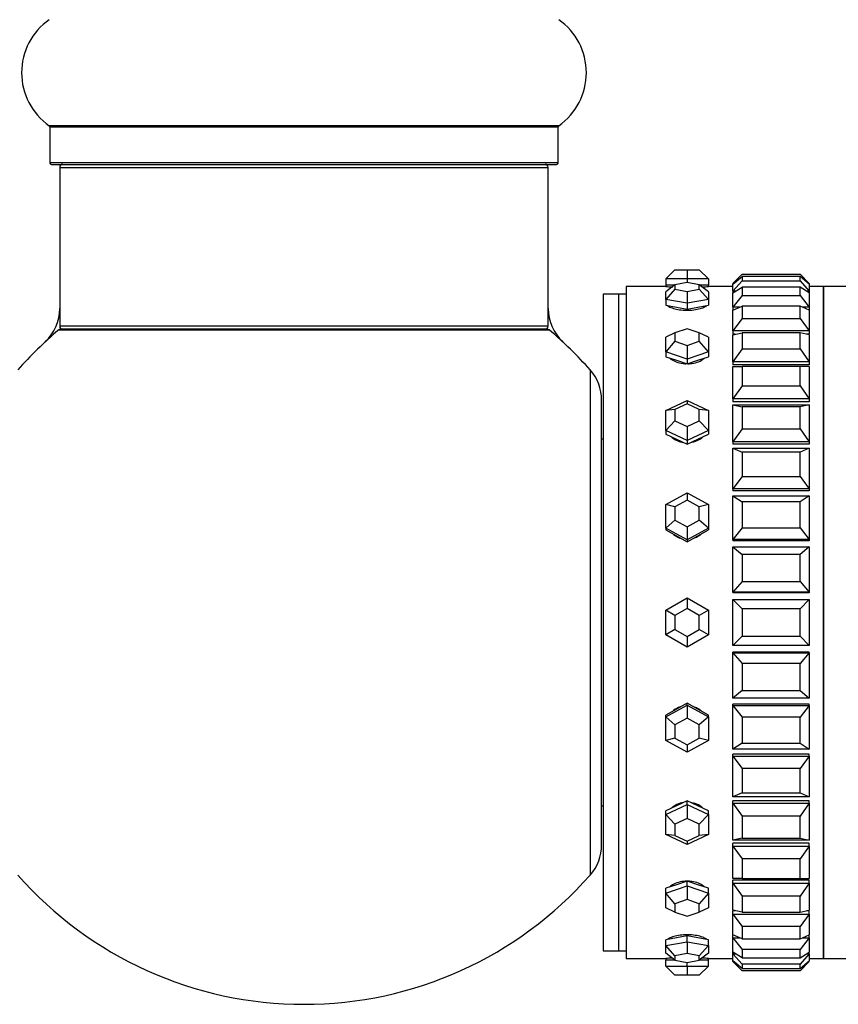
# Model space of a CAD drawing. Units: millimetres. Extents: x 0 to 1410, y 0 to 2750.
# Drawn here: x 1312 to 1366, y 1424 to 1488 of the extents above; entities that cross this region are included whole.
import ezdxf

# ---------------------------------------------------------------- set-up
doc = ezdxf.new("R2010")
doc.units = ezdxf.units.MM
doc.layers.add('DV3_Défaut', color=7, linetype='Continuous')
doc.layers.add('Défaut', color=7, linetype='Continuous')

# ---------------------------------------------------------------- blocks, each defined once
blk = doc.blocks.new('SE2')
at = {"layer": 'DV3_Défaut', "color": 7, "linetype": 'Continuous'}
for p, q in [((1347.726, 1481.514), (1314.341, 1481.514)), ((1314.384, 1481.432), (1347.684, 1481.432)), ((1314.384, 1481.432), (1314.384, 1479.084)), ((1347.684, 1479.084), (1347.684, 1481.432)), ((1347.684, 1479.084), (1314.384, 1479.084)), ((1314.484, 1478.984), (1347.584, 1478.984)), ((1315.034, 1478.784), (1347.034, 1478.784)), ((1315.034, 1478.784), (1315.034, 1468.384)), ((1347.034, 1468.384), (1347.034, 1478.784)), ((1355.334, 1472.084), (1354.734, 1471.484)), ((1355.334, 1472.084), (1356.134, 1472.084)), ((1356.134, 1472.084), (1356.934, 1472.084)), ((1356.134, 1472.084), (1356.134, 1471.484)), ((1357.534, 1471.484), (1356.934, 1472.084)), ((1354.734, 1471.484), (1354.734, 1471.084)), ((1356.134, 1471.484), (1354.734, 1471.484)), ((1356.134, 1471.239), (1355.334, 1471.097)), ((1356.134, 1471.484), (1356.134, 1471.239)), ((1357.534, 1471.484), (1356.134, 1471.484)), ((1356.934, 1471.097), (1356.134, 1471.239)), ((1357.534, 1471.484), (1357.534, 1471.084)), ((1359.734, 1471.784), (1359.134, 1471.184)), ((1359.134, 1471.146), (1359.734, 1471.645)), ((1359.734, 1471.363), (1359.134, 1470.677)), ((1359.734, 1471.784), (1363.534, 1471.784)), ((1363.534, 1471.645), (1359.734, 1471.645)), ((1359.734, 1471.645), (1359.734, 1471.363)), ((1359.734, 1471.363), (1363.534, 1471.363)), ((1363.534, 1471.784), (1364.134, 1471.184)), ((1363.534, 1471.363), (1363.534, 1471.645)), ((1364.134, 1471.146), (1363.534, 1471.645)), ((1363.534, 1471.363), (1364.134, 1470.677)), ((1352.134, 1470.984), (1352.134, 1426.984)), ((1354.734, 1470.984), (1352.134, 1470.984)), ((1352.134, 1470.984), (1352.134, 1426.984)), ((1354.734, 1470.984), (1352.134, 1470.984)), ((1355.334, 1471.097), (1354.734, 1470.633)), ((1354.734, 1471.084), (1355.318, 1471.084)), ((1354.734, 1471.084), (1354.734, 1470.984)), ((1355.334, 1470.811), (1354.734, 1470.133)), ((1354.734, 1470.133), (1354.734, 1470.633)), ((1355.334, 1471.097), (1355.334, 1470.811)), ((1355.334, 1470.811), (1356.134, 1470.668)), ((1356.134, 1470.668), (1356.934, 1470.811)), ((1356.134, 1470.668), (1356.134, 1469.884)), ((1356.934, 1470.811), (1356.934, 1471.097)), ((1357.534, 1470.633), (1356.934, 1471.097)), ((1357.534, 1470.133), (1356.934, 1470.811)), ((1356.95, 1471.084), (1357.534, 1471.084)), ((1357.534, 1470.984), (1357.534, 1471.084)), ((1359.134, 1470.984), (1357.534, 1470.984)), ((1359.134, 1470.984), (1357.534, 1470.984)), ((1357.534, 1470.633), (1357.534, 1470.133)), ((1359.134, 1471.184), (1359.134, 1471.146)), ((1359.18, 1471.184), (1359.134, 1471.184)), ((1359.134, 1470.677), (1359.134, 1471.146)), ((1359.134, 1470.561), (1359.734, 1470.947)), ((1359.134, 1470.677), (1359.134, 1470.561)), ((1359.313, 1470.677), (1359.134, 1470.677)), ((1363.534, 1470.947), (1359.734, 1470.947)), ((1359.734, 1470.947), (1359.734, 1470.39)), ((1363.534, 1470.39), (1363.534, 1470.947)), ((1364.134, 1470.561), (1363.534, 1470.947)), ((1364.134, 1470.677), (1363.955, 1470.677)), ((1364.134, 1471.184), (1364.087, 1471.184)), ((1364.134, 1471.184), (1364.134, 1471.146)), ((1364.134, 1471.146), (1364.134, 1470.677)), ((1365.067, 1470.984), (1364.134, 1470.984)), ((1365.067, 1470.984), (1364.134, 1470.984)), ((1364.134, 1470.677), (1364.134, 1470.561)), ((1365.067, 1426.984), (1365.067, 1470.984)), ((1370.217, 1470.984), (1365.067, 1470.984)), ((1365.067, 1470.984), (1365.067, 1426.984)), ((1365.067, 1470.984), (1365.067, 1426.984)), ((1350.634, 1470.484), (1350.634, 1427.484)), ((1351.634, 1470.484), (1350.634, 1470.484)), ((1351.634, 1470.484), (1351.634, 1427.484)), ((1352.134, 1470.484), (1351.634, 1470.484)), ((1351.634, 1470.484), (1351.634, 1427.484)), ((1354.734, 1470.133), (1354.734, 1469.753)), ((1356.134, 1469.884), (1354.734, 1470.133)), ((1357.534, 1470.133), (1356.134, 1469.884)), ((1357.534, 1470.133), (1357.534, 1469.753)), ((1359.134, 1469.634), (1359.134, 1470.561)), ((1359.734, 1470.39), (1359.134, 1469.634)), ((1359.734, 1470.39), (1363.534, 1470.39)), ((1363.534, 1470.39), (1364.134, 1469.634)), ((1364.134, 1470.561), (1364.134, 1469.634)), ((1354.734, 1469.753), (1355.434, 1469.628)), ((1355.434, 1469.628), (1356.134, 1469.503)), ((1356.134, 1469.884), (1356.134, 1469.503)), ((1356.134, 1469.503), (1356.834, 1469.628)), ((1356.834, 1469.628), (1357.534, 1469.753)), ((1359.134, 1469.446), (1359.734, 1469.708)), ((1359.134, 1469.634), (1359.134, 1469.446)), ((1359.565, 1469.634), (1359.134, 1469.634)), ((1359.134, 1468.084), (1359.134, 1469.446)), ((1363.534, 1469.708), (1359.734, 1469.708)), ((1359.734, 1469.708), (1359.734, 1468.891)), ((1363.534, 1468.891), (1363.534, 1469.708)), ((1364.134, 1469.446), (1363.534, 1469.708)), ((1364.134, 1469.634), (1363.702, 1469.634)), ((1364.134, 1469.634), (1364.134, 1469.446)), ((1364.134, 1469.446), (1364.134, 1468.084)), ((1359.734, 1468.891), (1359.134, 1468.084)), ((1359.734, 1468.891), (1363.534, 1468.891)), ((1363.534, 1468.891), (1364.134, 1468.084)), ((1314.967, 1468.138), (1347.101, 1468.138)), ((1347.034, 1468.384), (1315.034, 1468.384)), ((1346.972, 1468.184), (1315.095, 1468.184)), ((1356.134, 1468.216), (1355.334, 1467.944)), ((1356.934, 1467.944), (1356.134, 1468.216)), ((1359.134, 1468.084), (1359.134, 1467.86)), ((1364.134, 1468.084), (1359.134, 1468.084)), ((1364.134, 1468.084), (1364.134, 1467.86)), ((1355.334, 1467.944), (1354.734, 1467.662)), ((1354.734, 1466.712), (1354.734, 1467.662)), ((1355.334, 1467.401), (1354.734, 1466.712)), ((1355.334, 1467.944), (1355.334, 1467.401)), ((1355.334, 1467.401), (1356.134, 1467.13)), ((1356.134, 1467.13), (1356.934, 1467.401)), ((1356.934, 1467.401), (1356.934, 1467.944)), ((1357.534, 1467.662), (1356.934, 1467.944)), ((1357.534, 1466.712), (1356.934, 1467.401)), ((1357.534, 1467.662), (1357.534, 1466.712)), ((1359.134, 1467.826), (1359.734, 1467.959)), ((1359.286, 1467.86), (1359.134, 1467.86)), ((1359.286, 1467.86), (1359.134, 1467.86)), ((1359.134, 1466.063), (1359.134, 1467.826)), ((1363.534, 1467.959), (1359.734, 1467.959)), ((1359.734, 1467.959), (1359.734, 1466.901)), ((1363.534, 1466.901), (1363.534, 1467.959)), ((1364.134, 1467.826), (1363.534, 1467.959)), ((1364.134, 1467.86), (1363.982, 1467.86)), ((1364.134, 1467.86), (1363.982, 1467.86)), ((1364.134, 1467.826), (1364.134, 1466.063)), ((1354.734, 1466.712), (1354.734, 1466.389)), ((1356.134, 1466.237), (1354.734, 1466.712)), ((1356.134, 1467.13), (1356.134, 1466.237)), ((1357.534, 1466.712), (1356.134, 1466.237)), ((1357.534, 1466.712), (1357.534, 1466.389)), ((1359.734, 1466.901), (1359.134, 1466.063)), ((1359.734, 1466.901), (1363.534, 1466.901)), ((1363.534, 1466.901), (1364.134, 1466.063)), ((1354.734, 1466.389), (1355.434, 1466.151)), ((1355.434, 1466.151), (1356.134, 1465.914)), ((1356.134, 1466.237), (1356.134, 1465.914)), ((1356.134, 1465.914), (1356.834, 1466.151)), ((1356.834, 1466.151), (1357.534, 1466.389)), ((1359.134, 1466.063), (1359.134, 1465.86)), ((1364.134, 1466.063), (1359.134, 1466.063)), ((1364.134, 1466.063), (1364.134, 1465.86)), ((1349.784, 1465.52), (1349.784, 1432.449)), ((1364.134, 1465.86), (1359.134, 1465.86)), ((1364.134, 1465.86), (1359.134, 1465.86)), ((1359.134, 1463.622), (1359.134, 1465.743)), ((1359.134, 1465.743), (1359.734, 1465.743)), ((1363.534, 1465.743), (1359.734, 1465.743)), ((1359.734, 1465.743), (1359.734, 1464.47)), ((1363.534, 1464.47), (1363.534, 1465.743)), ((1364.134, 1465.743), (1363.534, 1465.743)), ((1364.134, 1465.743), (1364.134, 1463.622)), ((1359.734, 1464.47), (1359.134, 1463.622)), ((1359.734, 1464.47), (1363.534, 1464.47)), ((1363.534, 1464.47), (1364.134, 1463.622)), ((1350.534, 1434.433), (1350.534, 1463.536)), ((1354.734, 1462.864), (1356.134, 1463.517)), ((1356.134, 1463.517), (1357.534, 1462.864)), ((1356.134, 1463.517), (1356.134, 1463.31)), ((1359.134, 1463.622), (1359.134, 1463.444)), ((1364.134, 1463.622), (1359.134, 1463.622)), ((1364.134, 1463.622), (1364.134, 1463.444)), ((1355.334, 1462.936), (1354.734, 1462.864)), ((1354.734, 1461.556), (1354.734, 1462.864)), ((1356.134, 1463.31), (1355.334, 1462.936)), ((1355.334, 1462.936), (1355.334, 1462.189)), ((1356.934, 1462.936), (1356.134, 1463.31)), ((1356.934, 1462.189), (1356.934, 1462.936)), ((1357.534, 1462.864), (1356.934, 1462.936)), ((1357.534, 1462.864), (1357.534, 1461.556)), ((1364.134, 1463.444), (1359.134, 1463.444)), ((1364.134, 1463.444), (1359.134, 1463.444)), ((1359.134, 1460.82), (1359.134, 1463.247)), ((1359.134, 1463.247), (1364.134, 1463.247)), ((1359.134, 1463.247), (1359.734, 1463.114)), ((1363.534, 1463.114), (1359.734, 1463.114)), ((1359.734, 1463.114), (1359.734, 1461.658)), ((1364.134, 1463.247), (1363.534, 1463.114)), ((1363.534, 1461.658), (1363.534, 1463.114)), ((1364.134, 1463.247), (1364.134, 1460.82)), ((1355.334, 1462.189), (1354.734, 1461.556)), ((1354.734, 1461.556), (1354.734, 1461.321)), ((1356.134, 1460.902), (1354.734, 1461.556)), ((1355.334, 1462.189), (1356.134, 1461.815)), ((1356.134, 1461.815), (1356.934, 1462.189)), ((1356.134, 1461.815), (1356.134, 1460.902)), ((1357.534, 1461.556), (1356.134, 1460.902)), ((1357.534, 1461.556), (1356.934, 1462.189)), ((1357.534, 1461.556), (1357.534, 1461.321)), ((1359.734, 1461.658), (1359.134, 1460.82)), ((1359.734, 1461.658), (1363.534, 1461.658)), ((1363.534, 1461.658), (1364.134, 1460.82)), ((1350.634, 1460.984), (1350.534, 1460.984)), ((1354.734, 1461.321), (1355.434, 1460.994)), ((1355.434, 1460.994), (1356.134, 1460.667)), ((1356.134, 1460.667), (1356.834, 1460.994)), ((1356.834, 1460.994), (1357.534, 1461.321)), ((1356.134, 1460.902), (1356.134, 1460.667)), ((1359.134, 1460.82), (1359.134, 1460.672)), ((1364.134, 1460.82), (1359.134, 1460.82)), ((1364.134, 1460.672), (1359.134, 1460.672)), ((1364.134, 1460.672), (1359.134, 1460.672)), ((1359.134, 1457.727), (1359.134, 1460.4)), ((1359.134, 1460.4), (1364.134, 1460.4)), ((1359.134, 1460.4), (1359.734, 1460.137)), ((1364.134, 1460.4), (1363.534, 1460.137)), ((1364.134, 1460.82), (1364.134, 1460.672)), ((1364.134, 1460.4), (1364.134, 1457.727)), ((1363.534, 1460.137), (1359.734, 1460.137)), ((1359.734, 1460.137), (1359.734, 1458.534)), ((1363.534, 1458.534), (1363.534, 1460.137)), ((1359.734, 1458.534), (1359.134, 1457.727)), ((1359.734, 1458.534), (1363.534, 1458.534)), ((1363.534, 1458.534), (1364.134, 1457.727)), ((1359.134, 1457.727), (1359.134, 1457.613)), ((1364.134, 1457.727), (1359.134, 1457.727)), ((1364.134, 1457.727), (1364.134, 1457.613)), ((1354.734, 1456.706), (1356.134, 1457.475)), ((1356.134, 1457.475), (1357.534, 1456.706)), ((1356.134, 1457.475), (1356.134, 1457.001)), ((1364.134, 1457.613), (1359.134, 1457.613)), ((1364.134, 1457.613), (1359.134, 1457.613)), ((1359.134, 1454.418), (1359.134, 1457.271)), ((1359.134, 1457.271), (1364.134, 1457.271)), ((1359.134, 1457.271), (1359.734, 1456.886)), ((1364.134, 1457.271), (1363.534, 1456.886)), ((1364.134, 1457.271), (1364.134, 1454.418)), ((1354.734, 1455.169), (1354.734, 1456.706)), ((1355.334, 1456.562), (1354.734, 1456.706)), ((1356.134, 1457.001), (1355.334, 1456.562)), ((1355.334, 1456.562), (1355.334, 1455.683)), ((1356.934, 1456.562), (1356.134, 1457.001)), ((1357.534, 1456.706), (1356.934, 1456.562)), ((1356.934, 1455.683), (1356.934, 1456.562)), ((1357.534, 1456.706), (1357.534, 1455.169)), ((1363.534, 1456.886), (1359.734, 1456.886)), ((1359.734, 1456.886), (1359.734, 1455.174)), ((1363.534, 1455.174), (1363.534, 1456.886)), ((1355.334, 1455.683), (1354.734, 1455.169)), ((1354.734, 1455.169), (1354.734, 1455.045)), ((1356.134, 1454.4), (1354.734, 1455.169)), ((1355.334, 1455.683), (1356.134, 1455.244)), ((1356.134, 1455.244), (1356.934, 1455.683)), ((1356.134, 1455.244), (1356.134, 1454.4)), ((1357.534, 1455.169), (1356.134, 1454.4)), ((1357.534, 1455.169), (1356.934, 1455.683)), ((1357.534, 1455.169), (1357.534, 1455.045)), ((1359.734, 1455.174), (1359.134, 1454.418)), ((1359.734, 1455.174), (1363.534, 1455.174)), ((1363.534, 1455.174), (1364.134, 1454.418)), ((1354.734, 1455.045), (1355.434, 1454.661)), ((1355.434, 1454.661), (1356.134, 1454.276)), ((1356.134, 1454.276), (1356.834, 1454.661)), ((1356.834, 1454.661), (1357.534, 1455.045)), ((1356.134, 1454.4), (1356.134, 1454.276)), ((1359.134, 1454.418), (1359.134, 1454.34)), ((1364.134, 1454.418), (1359.134, 1454.418)), ((1364.134, 1454.34), (1359.134, 1454.34)), ((1364.134, 1454.34), (1359.134, 1454.34)), ((1359.134, 1450.976), (1359.134, 1453.939)), ((1359.134, 1453.939), (1364.134, 1453.939)), ((1359.134, 1453.939), (1359.734, 1453.44)), ((1364.134, 1453.939), (1363.534, 1453.44)), ((1364.134, 1454.418), (1364.134, 1454.34)), ((1364.134, 1453.939), (1364.134, 1450.976)), ((1363.534, 1453.44), (1359.734, 1453.44)), ((1359.734, 1453.44), (1359.734, 1451.662)), ((1363.534, 1451.662), (1363.534, 1453.44)), ((1359.734, 1451.662), (1359.134, 1450.976)), ((1359.734, 1451.662), (1363.534, 1451.662)), ((1363.534, 1451.662), (1364.134, 1450.976)), ((1354.734, 1449.793), (1356.134, 1450.601)), ((1356.134, 1450.601), (1357.534, 1449.793)), ((1356.134, 1450.601), (1356.134, 1449.908)), ((1359.134, 1450.976), (1359.134, 1450.936)), ((1364.134, 1450.976), (1359.134, 1450.976)), ((1364.134, 1450.936), (1359.134, 1450.936)), ((1364.134, 1450.936), (1359.134, 1450.936)), ((1364.134, 1450.976), (1364.134, 1450.936)), ((1359.134, 1447.484), (1359.134, 1450.484)), ((1359.134, 1450.484), (1364.134, 1450.484)), ((1359.134, 1450.484), (1359.734, 1449.884)), ((1364.134, 1450.484), (1363.534, 1449.884)), ((1364.134, 1450.484), (1364.134, 1447.484)), ((1354.734, 1448.176), (1354.734, 1449.793)), ((1355.334, 1449.446), (1354.734, 1449.793)), ((1356.134, 1449.908), (1355.334, 1449.446)), ((1355.334, 1449.446), (1355.334, 1448.523)), ((1356.934, 1449.446), (1356.134, 1449.908)), ((1357.534, 1449.793), (1356.934, 1449.446)), ((1356.934, 1448.523), (1356.934, 1449.446)), ((1357.534, 1449.793), (1357.534, 1448.176)), ((1363.534, 1449.884), (1359.734, 1449.884)), ((1359.734, 1449.884), (1359.734, 1448.084)), ((1363.534, 1448.084), (1363.534, 1449.884)), ((1355.334, 1448.523), (1354.734, 1448.176)), ((1356.134, 1447.368), (1354.734, 1448.176)), ((1355.334, 1448.523), (1356.134, 1448.061)), ((1356.134, 1448.061), (1356.934, 1448.523)), ((1357.534, 1448.176), (1356.134, 1447.368)), ((1356.134, 1448.061), (1356.134, 1447.368)), ((1357.534, 1448.176), (1356.934, 1448.523)), ((1359.734, 1448.084), (1359.134, 1447.484)), ((1359.734, 1448.084), (1363.534, 1448.084)), ((1363.534, 1448.084), (1364.134, 1447.484)), ((1364.134, 1447.484), (1359.134, 1447.484)), ((1359.134, 1446.993), (1359.134, 1447.032)), ((1364.134, 1447.032), (1359.134, 1447.032)), ((1364.134, 1447.032), (1359.134, 1447.032)), ((1359.134, 1444.03), (1359.134, 1446.993)), ((1359.134, 1446.993), (1364.134, 1446.993)), ((1359.134, 1446.993), (1359.734, 1446.307)), ((1364.134, 1446.993), (1363.534, 1446.307)), ((1364.134, 1446.993), (1364.134, 1447.032)), ((1364.134, 1446.993), (1364.134, 1444.03)), ((1363.534, 1446.307), (1359.734, 1446.307)), ((1359.734, 1446.307), (1359.734, 1444.529)), ((1363.534, 1444.529), (1363.534, 1446.307)), ((1359.734, 1444.529), (1359.134, 1444.03)), ((1359.734, 1444.529), (1363.534, 1444.529)), ((1363.534, 1444.529), (1364.134, 1444.03)), ((1354.734, 1442.8), (1356.134, 1443.569)), ((1356.134, 1443.693), (1355.434, 1443.308)), ((1356.134, 1443.569), (1356.134, 1443.693)), ((1356.834, 1443.308), (1356.134, 1443.693)), ((1356.134, 1443.569), (1357.534, 1442.8)), ((1356.134, 1443.569), (1356.134, 1442.725)), ((1364.134, 1444.03), (1359.134, 1444.03)), ((1359.134, 1443.551), (1359.134, 1443.629)), ((1364.134, 1443.629), (1359.134, 1443.629)), ((1364.134, 1443.629), (1359.134, 1443.629)), ((1359.134, 1440.698), (1359.134, 1443.551)), ((1359.134, 1443.551), (1364.134, 1443.551)), ((1359.134, 1443.551), (1359.734, 1442.795)), ((1364.134, 1443.551), (1363.534, 1442.795)), ((1364.134, 1443.551), (1364.134, 1443.629)), ((1364.134, 1443.551), (1364.134, 1440.698)), ((1355.434, 1443.308), (1354.734, 1442.924)), ((1354.734, 1442.8), (1354.734, 1442.924)), ((1357.534, 1442.924), (1356.834, 1443.308)), ((1357.534, 1442.8), (1357.534, 1442.924)), ((1354.734, 1441.263), (1354.734, 1442.8)), ((1355.334, 1442.285), (1354.734, 1442.8)), ((1356.134, 1442.725), (1355.334, 1442.285)), ((1355.334, 1442.285), (1355.334, 1441.407)), ((1356.934, 1442.285), (1356.134, 1442.725)), ((1357.534, 1442.8), (1356.934, 1442.285)), ((1356.934, 1441.407), (1356.934, 1442.285)), ((1357.534, 1442.8), (1357.534, 1441.263)), ((1363.534, 1442.795), (1359.734, 1442.795)), ((1359.734, 1442.795), (1359.734, 1441.083)), ((1363.534, 1441.083), (1363.534, 1442.795)), ((1355.334, 1441.407), (1354.734, 1441.263)), ((1356.134, 1440.494), (1354.734, 1441.263)), ((1355.334, 1441.407), (1356.134, 1440.968)), ((1356.134, 1440.968), (1356.934, 1441.407)), ((1357.534, 1441.263), (1356.134, 1440.494)), ((1356.134, 1440.968), (1356.134, 1440.494)), ((1357.534, 1441.263), (1356.934, 1441.407)), ((1359.734, 1441.083), (1359.134, 1440.698)), ((1359.734, 1441.083), (1363.534, 1441.083)), ((1363.534, 1441.083), (1364.134, 1440.698)), ((1364.134, 1440.698), (1359.134, 1440.698)), ((1359.134, 1440.242), (1359.134, 1440.356)), ((1364.134, 1440.356), (1359.134, 1440.356)), ((1364.134, 1440.356), (1359.134, 1440.356)), ((1364.134, 1440.242), (1364.134, 1440.356)), ((1359.134, 1437.569), (1359.134, 1440.242)), ((1359.134, 1440.242), (1364.134, 1440.242)), ((1359.134, 1440.242), (1359.734, 1439.435)), ((1364.134, 1440.242), (1363.534, 1439.435)), ((1364.134, 1440.242), (1364.134, 1437.569)), ((1363.534, 1439.435), (1359.734, 1439.435)), ((1359.734, 1439.435), (1359.734, 1437.832)), ((1363.534, 1437.832), (1363.534, 1439.435)), ((1359.734, 1437.832), (1359.134, 1437.569)), ((1359.734, 1437.832), (1363.534, 1437.832)), ((1363.534, 1437.832), (1364.134, 1437.569)), ((1354.734, 1436.413), (1356.134, 1437.067)), ((1356.134, 1437.302), (1355.434, 1436.975)), ((1356.134, 1437.067), (1356.134, 1437.302)), ((1356.834, 1436.975), (1356.134, 1437.302)), ((1356.134, 1437.067), (1357.534, 1436.413)), ((1356.134, 1437.067), (1356.134, 1436.154)), ((1364.134, 1437.569), (1359.134, 1437.569)), ((1359.134, 1437.149), (1359.134, 1437.297)), ((1364.134, 1437.297), (1359.134, 1437.297)), ((1364.134, 1437.297), (1359.134, 1437.297)), ((1359.134, 1434.722), (1359.134, 1437.149)), ((1359.134, 1437.149), (1364.134, 1437.149)), ((1359.134, 1437.149), (1359.734, 1436.311)), ((1364.134, 1437.149), (1363.534, 1436.311)), ((1364.134, 1437.149), (1364.134, 1437.297)), ((1364.134, 1437.149), (1364.134, 1434.722)), ((1350.534, 1436.984), (1350.634, 1436.984)), ((1355.434, 1436.975), (1354.734, 1436.648)), ((1354.734, 1436.413), (1354.734, 1436.648)), ((1354.734, 1435.105), (1354.734, 1436.413)), ((1355.334, 1435.78), (1354.734, 1436.413)), ((1357.534, 1436.648), (1356.834, 1436.975)), ((1357.534, 1436.413), (1356.934, 1435.78)), ((1357.534, 1436.413), (1357.534, 1436.648)), ((1357.534, 1436.413), (1357.534, 1435.105)), ((1356.134, 1436.154), (1355.334, 1435.78)), ((1355.334, 1435.78), (1355.334, 1435.033)), ((1356.934, 1435.78), (1356.134, 1436.154)), ((1356.934, 1435.033), (1356.934, 1435.78)), ((1363.534, 1436.311), (1359.734, 1436.311)), ((1359.734, 1436.311), (1359.734, 1434.855)), ((1363.534, 1434.855), (1363.534, 1436.311)), ((1356.134, 1434.451), (1354.734, 1435.105)), ((1355.334, 1435.033), (1354.734, 1435.105)), ((1355.334, 1435.033), (1356.134, 1434.659)), ((1357.534, 1435.105), (1356.134, 1434.451)), ((1356.134, 1434.659), (1356.934, 1435.033)), ((1356.134, 1434.659), (1356.134, 1434.451)), ((1357.534, 1435.105), (1356.934, 1435.033)), ((1359.734, 1434.855), (1359.134, 1434.722)), ((1364.134, 1434.722), (1359.134, 1434.722)), ((1359.134, 1434.347), (1359.134, 1434.525)), ((1364.134, 1434.525), (1359.134, 1434.525)), ((1364.134, 1434.525), (1359.134, 1434.525)), ((1359.734, 1434.855), (1363.534, 1434.855)), ((1363.534, 1434.855), (1364.134, 1434.722)), ((1364.134, 1434.347), (1364.134, 1434.525)), ((1359.134, 1432.226), (1359.134, 1434.347)), ((1359.134, 1434.347), (1364.134, 1434.347)), ((1359.134, 1434.347), (1359.734, 1433.499)), ((1364.134, 1434.347), (1363.534, 1433.499)), ((1364.134, 1434.347), (1364.134, 1432.226)), ((1363.534, 1433.499), (1359.734, 1433.499)), ((1359.734, 1433.499), (1359.734, 1432.226)), ((1363.534, 1432.226), (1363.534, 1433.499)), ((1356.134, 1432.055), (1355.434, 1431.818)), ((1356.134, 1431.732), (1356.134, 1432.055)), ((1356.834, 1431.818), (1356.134, 1432.055)), ((1359.734, 1432.226), (1359.134, 1432.226)), ((1359.134, 1431.906), (1359.134, 1432.109)), ((1364.134, 1432.109), (1359.134, 1432.109)), ((1364.134, 1432.109), (1359.134, 1432.109)), ((1359.134, 1430.143), (1359.134, 1431.906)), ((1359.134, 1431.906), (1364.134, 1431.906)), ((1359.134, 1431.906), (1359.734, 1431.068)), ((1359.734, 1432.226), (1363.534, 1432.226)), ((1363.534, 1432.226), (1364.134, 1432.226)), ((1364.134, 1431.906), (1363.534, 1431.068)), ((1364.134, 1431.906), (1364.134, 1432.109)), ((1364.134, 1431.906), (1364.134, 1430.143)), ((1355.434, 1431.818), (1354.734, 1431.58)), ((1354.734, 1431.257), (1356.134, 1431.732)), ((1354.734, 1431.257), (1354.734, 1431.58)), ((1354.734, 1430.306), (1354.734, 1431.257)), ((1355.334, 1430.568), (1354.734, 1431.257)), ((1356.134, 1431.732), (1357.534, 1431.257)), ((1356.134, 1431.732), (1356.134, 1430.839)), ((1357.534, 1431.58), (1356.834, 1431.818)), ((1357.534, 1431.257), (1356.934, 1430.568)), ((1357.534, 1431.257), (1357.534, 1431.58)), ((1357.534, 1431.257), (1357.534, 1430.306)), ((1356.134, 1430.839), (1355.334, 1430.568)), ((1356.934, 1430.568), (1356.134, 1430.839)), ((1363.534, 1431.068), (1359.734, 1431.068)), ((1359.734, 1431.068), (1359.734, 1430.01)), ((1363.534, 1430.01), (1363.534, 1431.068)), ((1355.334, 1430.025), (1354.734, 1430.306)), ((1355.334, 1430.568), (1355.334, 1430.025)), ((1355.334, 1430.025), (1356.134, 1429.753)), ((1356.134, 1429.753), (1356.934, 1430.025)), ((1356.934, 1430.025), (1356.934, 1430.568)), ((1357.534, 1430.306), (1356.934, 1430.025)), ((1359.734, 1430.01), (1359.134, 1430.143)), ((1359.134, 1429.885), (1359.134, 1430.109)), ((1359.286, 1430.109), (1359.134, 1430.109)), ((1359.286, 1430.109), (1359.134, 1430.109)), ((1359.734, 1430.01), (1363.534, 1430.01)), ((1363.534, 1430.01), (1364.134, 1430.143)), ((1364.134, 1430.109), (1363.982, 1430.109)), ((1364.134, 1430.109), (1363.982, 1430.109)), ((1364.134, 1429.885), (1364.134, 1430.109)), ((1359.134, 1428.523), (1359.134, 1429.885)), ((1359.134, 1429.885), (1364.134, 1429.885)), ((1359.134, 1429.885), (1359.734, 1429.078)), ((1364.134, 1429.885), (1363.534, 1429.078)), ((1364.134, 1429.885), (1364.134, 1428.523)), ((1363.534, 1429.078), (1359.734, 1429.078)), ((1359.734, 1429.078), (1359.734, 1428.261)), ((1363.534, 1428.261), (1363.534, 1429.078)), ((1355.434, 1428.341), (1354.734, 1428.216)), ((1354.734, 1427.835), (1354.734, 1428.216)), ((1354.734, 1427.835), (1356.134, 1428.085)), ((1356.134, 1428.466), (1355.434, 1428.341)), ((1356.134, 1428.085), (1356.134, 1428.466)), ((1356.834, 1428.341), (1356.134, 1428.466)), ((1356.134, 1428.085), (1357.534, 1427.835)), ((1356.134, 1428.085), (1356.134, 1427.301)), ((1357.534, 1428.216), (1356.834, 1428.341)), ((1357.534, 1427.835), (1357.534, 1428.216)), ((1359.134, 1428.335), (1359.134, 1428.523)), ((1359.734, 1428.261), (1359.134, 1428.523)), ((1359.134, 1427.407), (1359.134, 1428.335)), ((1359.134, 1428.335), (1359.565, 1428.335)), ((1359.134, 1428.335), (1359.734, 1427.579)), ((1359.734, 1428.261), (1363.534, 1428.261)), ((1363.534, 1428.261), (1364.134, 1428.523)), ((1364.134, 1428.335), (1363.534, 1427.579)), ((1363.702, 1428.335), (1364.134, 1428.335)), ((1364.134, 1428.335), (1364.134, 1428.523)), ((1364.134, 1428.335), (1364.134, 1427.407)), ((1350.634, 1427.484), (1351.634, 1427.484)), ((1351.634, 1427.484), (1352.134, 1427.484)), ((1354.734, 1427.336), (1354.734, 1427.835)), ((1355.334, 1427.158), (1354.734, 1427.835)), ((1357.534, 1427.835), (1356.934, 1427.158)), ((1357.534, 1427.835), (1357.534, 1427.336)), ((1359.134, 1427.292), (1359.134, 1427.407)), ((1359.734, 1427.022), (1359.134, 1427.407)), ((1363.534, 1427.579), (1359.734, 1427.579)), ((1359.734, 1427.579), (1359.734, 1427.022)), ((1363.534, 1427.022), (1363.534, 1427.579)), ((1363.534, 1427.022), (1364.134, 1427.407)), ((1364.134, 1427.292), (1364.134, 1427.407)), ((1352.134, 1426.984), (1354.734, 1426.984)), ((1352.134, 1426.984), (1354.734, 1426.984)), ((1355.334, 1426.872), (1354.734, 1427.336)), ((1354.734, 1426.984), (1354.734, 1426.884)), ((1354.734, 1426.484), (1354.734, 1426.884)), ((1355.318, 1426.884), (1354.734, 1426.884)), ((1356.134, 1427.301), (1355.334, 1427.158)), ((1355.334, 1427.158), (1355.334, 1426.872)), ((1355.334, 1426.872), (1356.134, 1426.73)), ((1356.934, 1427.158), (1356.134, 1427.301)), ((1356.134, 1426.73), (1356.934, 1426.872)), ((1357.534, 1427.336), (1356.934, 1426.872)), ((1356.934, 1426.872), (1356.934, 1427.158)), ((1357.534, 1426.884), (1356.95, 1426.884)), ((1357.534, 1426.884), (1357.534, 1426.984)), ((1357.534, 1426.984), (1359.134, 1426.984)), ((1357.534, 1426.984), (1359.134, 1426.984)), ((1357.534, 1426.484), (1357.534, 1426.884)), ((1359.134, 1426.823), (1359.134, 1427.292)), ((1359.134, 1427.292), (1359.313, 1427.292)), ((1359.134, 1427.292), (1359.734, 1426.606)), ((1359.734, 1426.324), (1359.134, 1426.823)), ((1359.134, 1426.784), (1359.134, 1426.823)), ((1359.134, 1426.784), (1359.18, 1426.784)), ((1359.134, 1426.784), (1359.734, 1426.184)), ((1359.734, 1427.022), (1363.534, 1427.022)), ((1364.134, 1427.292), (1363.534, 1426.606)), ((1363.534, 1426.324), (1364.134, 1426.823)), ((1364.134, 1426.784), (1363.534, 1426.184)), ((1363.955, 1427.292), (1364.134, 1427.292)), ((1364.087, 1426.784), (1364.134, 1426.784)), ((1364.134, 1427.292), (1364.134, 1426.823)), ((1364.134, 1426.984), (1365.067, 1426.984)), ((1364.134, 1426.984), (1365.067, 1426.984)), ((1364.134, 1426.784), (1364.134, 1426.823)), ((1365.067, 1426.984), (1370.217, 1426.984)), ((1354.734, 1426.484), (1356.134, 1426.484)), ((1355.334, 1425.884), (1354.734, 1426.484)), ((1356.134, 1426.484), (1356.134, 1426.73)), ((1356.134, 1426.484), (1357.534, 1426.484)), ((1356.134, 1426.484), (1356.134, 1425.884)), ((1357.534, 1426.484), (1356.934, 1425.884)), ((1363.534, 1426.606), (1359.734, 1426.606)), ((1359.734, 1426.606), (1359.734, 1426.324)), ((1359.734, 1426.324), (1363.534, 1426.324)), ((1363.534, 1426.184), (1359.734, 1426.184)), ((1363.534, 1426.324), (1363.534, 1426.606)), ((1356.134, 1425.884), (1355.334, 1425.884)), ((1356.934, 1425.884), (1356.134, 1425.884))]:
    blk.add_line(p, q, dxfattribs=at)
for centre, radius, start, end in [((1316.77, 1484.984), 4.236, 124.98213, 235.01787), ((1345.298, 1484.984), 4.236, 304.98213, 55.01787), ((1314.284, 1481.432), 0.1, 0, 55.01787), ((1347.784, 1481.432), 0.1, 124.98213, 180), ((1314.484, 1479.084), 0.1, 180, 270), ((1315.234, 1478.784), 0.2, 90, 180), ((1346.834, 1478.784), 0.2, 0, 90), ((1347.584, 1479.084), 0.1, 270, 0), ((1356.134, 1492.939), 21.999, 266.35166, 267.53905), ((1356.134, 1492.939), 21.999, 266.35166, 267.45627), ((1356.134, 1492.939), 21.999, 272.5713, 273.64892), ((1356.134, 1492.939), 21.999, 272.5713, 273.64892), ((1312.034, 1469.551), 3, 312.73211, 0), ((1350.034, 1469.551), 3, 180, 227.26789), ((1331.034, 1448.984), 25, 129.99246, 138.59038), ((1315.095, 1467.984), 0.2, 90, 129.99246), ((1315.234, 1468.384), 0.2, 180, 270), ((1346.834, 1468.384), 0.2, 270, 0), ((1346.972, 1467.984), 0.2, 50.00754, 90), ((1331.034, 1448.984), 25, 41.40962, 50.00754), ((1347.534, 1463.536), 3, 0, 41.40962), ((1347.534, 1434.433), 3, 318.59038, 0), ((1331.034, 1448.984), 25, 221.40962, 270), ((1331.034, 1448.984), 25, 270, 318.59038), ((1356.134, 1405.03), 21.999, 92.46879, 93.64834), ((1356.134, 1405.03), 21.999, 92.56979, 93.64834), ((1356.134, 1405.03), 21.999, 86.35108, 87.5006), ((1356.134, 1405.03), 21.999, 86.35108, 87.4304)]:
    blk.add_arc(centre, radius, start, end, dxfattribs=at)
for points, knots in [([(1354.847, 1469.731), (1354.856, 1469.724), (1354.865, 1469.717), (1354.874, 1469.711), (1354.943, 1469.664), (1355.036, 1469.618), (1355.147, 1469.58), (1355.258, 1469.541), (1355.39, 1469.507), (1355.531, 1469.483), (1355.673, 1469.458), (1355.828, 1469.442), (1355.984, 1469.436), (1356.14, 1469.429), (1356.3, 1469.433), (1356.453, 1469.446), (1356.605, 1469.459), (1356.753, 1469.482), (1356.885, 1469.512), (1357.017, 1469.543), (1357.137, 1469.581), (1357.233, 1469.624), (1357.308, 1469.656), (1357.37, 1469.692), (1357.418, 1469.729)], [0, 0, 0, 0, 0.020012, 0.020012, 0.020012, 0.164781, 0.164781, 0.164781, 0.309814, 0.309814, 0.309814, 0.454857, 0.454857, 0.454857, 0.599641, 0.599641, 0.599641, 0.744301, 0.744301, 0.744301, 0.889164, 0.889164, 0.889164, 1, 1, 1, 1]), ([(1354.847, 1469.731), (1354.856, 1469.724), (1354.865, 1469.717), (1354.874, 1469.711), (1354.943, 1469.664), (1355.036, 1469.618), (1355.147, 1469.58), (1355.258, 1469.541), (1355.39, 1469.507), (1355.531, 1469.483), (1355.673, 1469.458), (1355.828, 1469.442), (1355.984, 1469.436), (1356.14, 1469.429), (1356.3, 1469.433), (1356.453, 1469.446), (1356.605, 1469.459), (1356.753, 1469.482), (1356.885, 1469.512), (1357.017, 1469.543), (1357.137, 1469.581), (1357.233, 1469.624), (1357.308, 1469.656), (1357.37, 1469.692), (1357.418, 1469.729)], [0, 0, 0, 0, 0.020012, 0.020012, 0.020012, 0.164781, 0.164781, 0.164781, 0.309814, 0.309814, 0.309814, 0.454857, 0.454857, 0.454857, 0.599641, 0.599641, 0.599641, 0.744301, 0.744301, 0.744301, 0.889164, 0.889164, 0.889164, 1, 1, 1, 1]), ([(1355.003, 1466.286), (1355.046, 1466.248), (1355.095, 1466.213), (1355.147, 1466.181), (1355.258, 1466.112), (1355.39, 1466.053), (1355.531, 1466.011), (1355.673, 1465.968), (1355.828, 1465.94), (1355.984, 1465.929), (1356.009, 1465.927), (1356.034, 1465.926), (1356.059, 1465.925)], [0, 0, 0, 0, 0.178731, 0.178731, 0.178731, 0.559094, 0.559094, 0.559094, 0.939486, 0.939486, 0.939486, 1, 1, 1, 1]), ([(1355.003, 1466.286), (1355.046, 1466.248), (1355.095, 1466.213), (1355.147, 1466.181), (1355.258, 1466.112), (1355.39, 1466.053), (1355.531, 1466.011), (1355.673, 1465.968), (1355.828, 1465.94), (1355.984, 1465.929), (1356.009, 1465.927), (1356.034, 1465.926), (1356.059, 1465.925)], [0, 0, 0, 0, 0.178731, 0.178731, 0.178731, 0.559094, 0.559094, 0.559094, 0.939486, 0.939486, 0.939486, 1, 1, 1, 1]), ([(1356.206, 1465.925), (1356.289, 1465.928), (1356.372, 1465.935), (1356.453, 1465.947), (1356.605, 1465.97), (1356.753, 1466.01), (1356.885, 1466.063), (1357.017, 1466.116), (1357.137, 1466.184), (1357.233, 1466.26), (1357.248, 1466.271), (1357.262, 1466.283), (1357.276, 1466.295)], [0, 0, 0, 0, 0.197282, 0.197282, 0.197282, 0.570028, 0.570028, 0.570028, 0.943299, 0.943299, 0.943299, 1, 1, 1, 1]), ([(1356.206, 1465.925), (1356.289, 1465.928), (1356.372, 1465.935), (1356.453, 1465.947), (1356.605, 1465.97), (1356.753, 1466.01), (1356.885, 1466.063), (1357.017, 1466.116), (1357.137, 1466.184), (1357.233, 1466.26), (1357.248, 1466.271), (1357.262, 1466.283), (1357.276, 1466.295)], [0, 0, 0, 0, 0.197282, 0.197282, 0.197282, 0.570028, 0.570028, 0.570028, 0.943299, 0.943299, 0.943299, 1, 1, 1, 1]), ([(1355.099, 1461.141), (1355.114, 1461.127), (1355.131, 1461.113), (1355.147, 1461.099), (1355.258, 1461.007), (1355.39, 1460.929), (1355.531, 1460.872), (1355.636, 1460.83), (1355.748, 1460.799), (1355.862, 1460.779)], [0, 0, 0, 0, 0.0786578, 0.0786578, 0.0786578, 0.6084418, 0.6084418, 0.6084418, 1, 1, 1, 1]), ([(1355.099, 1461.141), (1355.114, 1461.127), (1355.131, 1461.113), (1355.147, 1461.099), (1355.258, 1461.007), (1355.39, 1460.929), (1355.531, 1460.872), (1355.636, 1460.83), (1355.748, 1460.799), (1355.862, 1460.779)], [0, 0, 0, 0, 0.0786578, 0.0786578, 0.0786578, 0.6084418, 0.6084418, 0.6084418, 1, 1, 1, 1]), ([(1356.388, 1460.777), (1356.41, 1460.78), (1356.431, 1460.784), (1356.453, 1460.788), (1356.605, 1460.818), (1356.753, 1460.871), (1356.885, 1460.941), (1356.985, 1460.995), (1357.078, 1461.06), (1357.16, 1461.133)], [0, 0, 0, 0, 0.073958, 0.073958, 0.073958, 0.600118, 0.600118, 0.600118, 1, 1, 1, 1]), ([(1356.388, 1460.777), (1356.41, 1460.78), (1356.431, 1460.784), (1356.453, 1460.788), (1356.605, 1460.818), (1356.753, 1460.871), (1356.885, 1460.941), (1356.985, 1460.995), (1357.078, 1461.06), (1357.16, 1461.133)], [0, 0, 0, 0, 0.073958, 0.073958, 0.073958, 0.600118, 0.600118, 0.600118, 1, 1, 1, 1]), ([(1355.238, 1454.751), (1355.328, 1454.68), (1355.427, 1454.618), (1355.531, 1454.57), (1355.574, 1454.55), (1355.617, 1454.533), (1355.662, 1454.517)], [0, 0, 0, 0, 0.711413, 0.711413, 0.711413, 1, 1, 1, 1]), ([(1355.238, 1454.751), (1355.328, 1454.68), (1355.427, 1454.618), (1355.531, 1454.57), (1355.574, 1454.55), (1355.617, 1454.533), (1355.662, 1454.517)], [0, 0, 0, 0, 0.711413, 0.711413, 0.711413, 1, 1, 1, 1]), ([(1356.614, 1454.52), (1356.709, 1454.554), (1356.8, 1454.597), (1356.885, 1454.649), (1356.941, 1454.684), (1356.995, 1454.723), (1357.046, 1454.765)], [0, 0, 0, 0, 0.600738, 0.600738, 0.600738, 1, 1, 1, 1]), ([(1356.614, 1454.52), (1356.709, 1454.554), (1356.8, 1454.597), (1356.885, 1454.649), (1356.941, 1454.684), (1356.995, 1454.723), (1357.046, 1454.765)], [0, 0, 0, 0, 0.600738, 0.600738, 0.600738, 1, 1, 1, 1]), ([(1355.712, 1443.468), (1355.698, 1443.464), (1355.684, 1443.46), (1355.671, 1443.455), (1355.523, 1443.405), (1355.382, 1443.329), (1355.26, 1443.235), (1355.244, 1443.223), (1355.228, 1443.21), (1355.213, 1443.197)], [0, 0, 0, 0, 0.074992, 0.074992, 0.074992, 0.892654, 0.892654, 0.892654, 1, 1, 1, 1]), ([(1355.712, 1443.468), (1355.698, 1443.464), (1355.684, 1443.46), (1355.671, 1443.455), (1355.523, 1443.405), (1355.382, 1443.329), (1355.26, 1443.235), (1355.244, 1443.223), (1355.228, 1443.21), (1355.213, 1443.197)], [0, 0, 0, 0, 0.074992, 0.074992, 0.074992, 0.892654, 0.892654, 0.892654, 1, 1, 1, 1]), ([(1357.047, 1443.203), (1356.991, 1443.25), (1356.931, 1443.292), (1356.869, 1443.329), (1356.79, 1443.376), (1356.707, 1443.415), (1356.62, 1443.447)], [0, 0, 0, 0, 0.444362, 0.444362, 0.444362, 1, 1, 1, 1]), ([(1357.047, 1443.203), (1356.991, 1443.25), (1356.931, 1443.292), (1356.869, 1443.329), (1356.79, 1443.376), (1356.707, 1443.415), (1356.62, 1443.447)], [0, 0, 0, 0, 0.444362, 0.444362, 0.444362, 1, 1, 1, 1]), ([(1355.851, 1437.187), (1355.79, 1437.177), (1355.729, 1437.163), (1355.671, 1437.145), (1355.523, 1437.102), (1355.382, 1437.036), (1355.26, 1436.954), (1355.21, 1436.921), (1355.162, 1436.884), (1355.118, 1436.845)], [0, 0, 0, 0, 0.21935, 0.21935, 0.21935, 0.772754, 0.772754, 0.772754, 1, 1, 1, 1]), ([(1355.851, 1437.187), (1355.79, 1437.177), (1355.729, 1437.163), (1355.671, 1437.145), (1355.523, 1437.102), (1355.382, 1437.036), (1355.26, 1436.954), (1355.21, 1436.921), (1355.162, 1436.884), (1355.118, 1436.845)], [0, 0, 0, 0, 0.21935, 0.21935, 0.21935, 0.772754, 0.772754, 0.772754, 1, 1, 1, 1]), ([(1357.165, 1436.831), (1357.078, 1436.91), (1356.977, 1436.98), (1356.869, 1437.036), (1356.738, 1437.104), (1356.592, 1437.154), (1356.443, 1437.183)], [0, 0, 0, 0, 0.454814, 0.454814, 0.454814, 1, 1, 1, 1]), ([(1357.165, 1436.831), (1357.078, 1436.91), (1356.977, 1436.98), (1356.869, 1437.036), (1356.738, 1437.104), (1356.592, 1437.154), (1356.443, 1437.183)], [0, 0, 0, 0, 0.454814, 0.454814, 0.454814, 1, 1, 1, 1]), ([(1356.134, 1432.045), (1355.977, 1432.045), (1355.819, 1432.028), (1355.671, 1431.995), (1355.523, 1431.962), (1355.382, 1431.912), (1355.26, 1431.851), (1355.159, 1431.8), (1355.068, 1431.741), (1354.993, 1431.675)], [0, 0, 0, 0, 0.353744, 0.353744, 0.353744, 0.707457, 0.707457, 0.707457, 1, 1, 1, 1]), ([(1356.134, 1432.045), (1355.977, 1432.045), (1355.819, 1432.028), (1355.671, 1431.995), (1355.523, 1431.962), (1355.382, 1431.912), (1355.26, 1431.851), (1355.159, 1431.8), (1355.068, 1431.741), (1354.993, 1431.675)], [0, 0, 0, 0, 0.353744, 0.353744, 0.353744, 0.707457, 0.707457, 0.707457, 1, 1, 1, 1]), ([(1357.274, 1431.676), (1357.257, 1431.69), (1357.24, 1431.705), (1357.221, 1431.719), (1357.123, 1431.794), (1357.002, 1431.861), (1356.869, 1431.913), (1356.735, 1431.965), (1356.586, 1432.003), (1356.432, 1432.025), (1356.335, 1432.038), (1356.234, 1432.045), (1356.134, 1432.045)], [0, 0, 0, 0, 0.065701, 0.065701, 0.065701, 0.420398, 0.420398, 0.420398, 0.775394, 0.775394, 0.775394, 1, 1, 1, 1]), ([(1357.274, 1431.676), (1357.257, 1431.69), (1357.24, 1431.705), (1357.221, 1431.719), (1357.123, 1431.794), (1357.002, 1431.861), (1356.869, 1431.913), (1356.735, 1431.965), (1356.586, 1432.003), (1356.432, 1432.025), (1356.335, 1432.038), (1356.234, 1432.045), (1356.134, 1432.045)], [0, 0, 0, 0, 0.065701, 0.065701, 0.065701, 0.420398, 0.420398, 0.420398, 0.775394, 0.775394, 0.775394, 1, 1, 1, 1]), ([(1356.134, 1428.536), (1355.977, 1428.536), (1355.819, 1428.526), (1355.671, 1428.507), (1355.523, 1428.488), (1355.382, 1428.46), (1355.26, 1428.425), (1355.138, 1428.39), (1355.031, 1428.348), (1354.947, 1428.303), (1354.911, 1428.283), (1354.879, 1428.263), (1354.852, 1428.242)], [0, 0, 0, 0, 0.290973, 0.290973, 0.290973, 0.581921, 0.581921, 0.581921, 0.873246, 0.873246, 0.873246, 1, 1, 1, 1]), ([(1356.134, 1428.536), (1355.977, 1428.536), (1355.819, 1428.526), (1355.671, 1428.507), (1355.523, 1428.488), (1355.382, 1428.46), (1355.26, 1428.425), (1355.138, 1428.39), (1355.031, 1428.348), (1354.947, 1428.303), (1354.911, 1428.283), (1354.879, 1428.263), (1354.852, 1428.242)], [0, 0, 0, 0, 0.290973, 0.290973, 0.290973, 0.581921, 0.581921, 0.581921, 0.873246, 0.873246, 0.873246, 1, 1, 1, 1]), ([(1357.419, 1428.239), (1357.368, 1428.278), (1357.301, 1428.316), (1357.221, 1428.35), (1357.123, 1428.393), (1357.002, 1428.431), (1356.869, 1428.46), (1356.735, 1428.49), (1356.586, 1428.512), (1356.432, 1428.524), (1356.335, 1428.532), (1356.234, 1428.536), (1356.134, 1428.536)], [0, 0, 0, 0, 0.235229, 0.235229, 0.235229, 0.525566, 0.525566, 0.525566, 0.816148, 0.816148, 0.816148, 1, 1, 1, 1]), ([(1357.419, 1428.239), (1357.368, 1428.278), (1357.301, 1428.316), (1357.221, 1428.35), (1357.123, 1428.393), (1357.002, 1428.431), (1356.869, 1428.46), (1356.735, 1428.49), (1356.586, 1428.512), (1356.432, 1428.524), (1356.335, 1428.532), (1356.234, 1428.536), (1356.134, 1428.536)], [0, 0, 0, 0, 0.235229, 0.235229, 0.235229, 0.525566, 0.525566, 0.525566, 0.816148, 0.816148, 0.816148, 1, 1, 1, 1])]:
    blk.add_open_spline(points, degree=3, knots=knots, dxfattribs=at)

msp = doc.modelspace()

# ---------------------------------------------------------------- block references
at = {"layer": 'Défaut'}
msp.add_blockref('SE2', (0, 0), dxfattribs=at)

doc.saveas('drawing.dxf')
